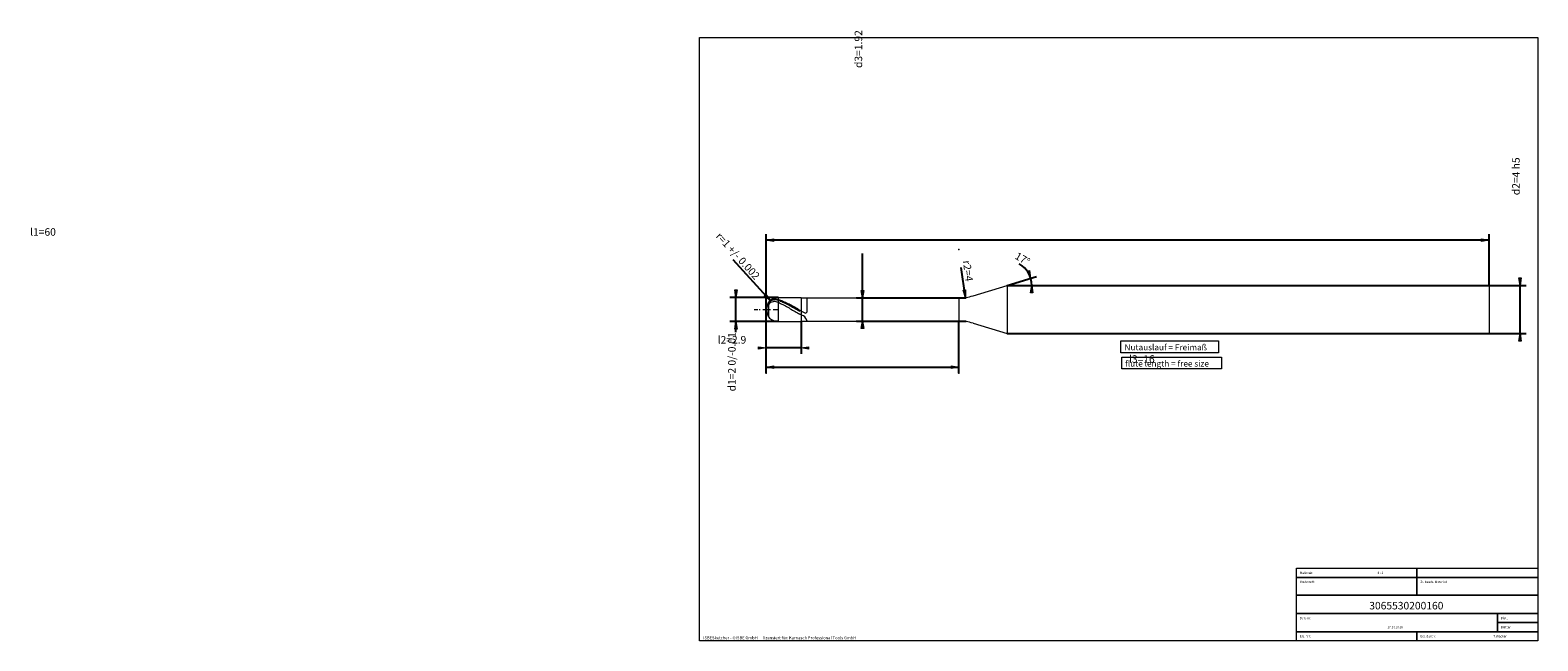
# Model space of a CAD drawing. Units: millimetres. Extents: x -357 to 143, y -100 to 102.
import ezdxf

# ---------------------------------------------------------------- set-up
doc = ezdxf.new("R2010")
doc.units = ezdxf.units.MM
doc.header["$MEASUREMENT"] = 0
doc.layers.get('0').update_dxf_attribs({"lineweight": 0})
for name, color, linetype, lineweight in [('Bemassung', 7, 'Continuous', 0), ('Geo', 7, 'Continuous', 0), ('Rahmen', 7, 'Continuous', 0), ('Text', 7, 'Continuous', 0)]:
    doc.layers.add(name, color=color, linetype=linetype, lineweight=lineweight)
doc.styles.get("Standard").update_dxf_attribs({"font": 'Arial'})
doc.dimstyles.new('BEM-ISBE', dxfattribs={"dimtxt": 2.5, "dimasz": 2.5, "dimexe": 1.25, "dimexo": 0.625, "dimtad": 1, "dimdec": 3, "dimzin": 0, "dimdsep": 46, "dimtxsty": 'Standard', "dimblk": 'VDDIM_DEFAULT', "dimcen": 0.09, "dimadec": 3, "dimazin": 0, "dimtol": 1, "dimtm": 1e-09, "dimtfac": 0.5, "dimtdec": 3, "dimtmove": 0, "dimatfit": 3, "dimfxl": 1, "dimtolj": 1, "dimtzin": 0, "dimarcsym": 0})

# ---------------------------------------------------------------- blocks, each defined once
blk = doc.blocks.new('VDDIM_DEFAULT')
at = {"linetype": 'Continuous'}
blk.add_hatch(color=0, dxfattribs=at).paths.add_polyline_path([(0, 0), (-1, -0.1665), (-1, 0.1665)], flags=0)
at = {"color": 0, "linetype": 'Continuous'}
blk.add_lwpolyline([(0, 0), (-1, -0.1665), (-1, 0.1665), (0, 0)], dxfattribs=at)
blk = doc.blocks.new('*D9')
at = {"layer": 'Bemassung', "color": 0, "lineweight": -2}
for p, q in [((-112.66, -5.04), (-112.66, 34.71)), ((-101.06, 5.87), (-101.06, -5.04)), ((-101.06, -3.04), (-112.66, -3.04))]:
    blk.add_line(p, q, dxfattribs=at)
at = {"layer": 'Bemassung', "color": 0}
for p in [(-101.06, 5.87), (-112.66, -5.04)]:
    blk.add_point(p, dxfattribs=at)
at = {"layer": 'Bemassung', "color": 0, "lineweight": -2, "xscale": 2.5, "yscale": 2.5, "zscale": 2.5}
blk.add_blockref('VDDIM_DEFAULT', (-112.66, -3.04), dxfattribs=at)
at = {"layer": 'Bemassung', "color": 0, "lineweight": -2, "xscale": 2.5, "yscale": 2.5, "zscale": 2.5, "rotation": 180}
blk.add_blockref('VDDIM_DEFAULT', (-101.06, -3.04), dxfattribs=at)
at = {"layer": 'Bemassung', "color": 0, "insert": (-123.99, -2.37), "char_height": 2.5, "attachment_point": 8}
blk.add_mtext('l2=2.9', dxfattribs=at)
blk = doc.blocks.new('*D10')
at = {"layer": 'Bemassung', "color": 0, "lineweight": -2}
for p, q in [((-112.66, -5.04), (-112.66, 34.71)), ((127.34, 32.71), (-112.66, 32.71)), ((127.34, 17.71), (127.34, 34.71))]:
    blk.add_line(p, q, dxfattribs=at)
at = {"layer": 'Bemassung', "color": 0}
for p in [(127.34, 17.71), (-112.66, -5.04)]:
    blk.add_point(p, dxfattribs=at)
at = {"layer": 'Bemassung', "color": 0, "lineweight": -2, "xscale": 2.5, "yscale": 2.5, "zscale": 2.5, "rotation": 180}
blk.add_blockref('VDDIM_DEFAULT', (-112.66, 32.71), dxfattribs=at)
at = {"layer": 'Bemassung', "color": 0, "lineweight": -2, "xscale": 2.5, "yscale": 2.5, "zscale": 2.5}
blk.add_blockref('VDDIM_DEFAULT', (127.34, 32.71), dxfattribs=at)
at = {"layer": 'Bemassung', "color": 0, "insert": (-352.66, 33.38), "char_height": 2.5, "attachment_point": 8}
blk.add_mtext('l1=60', dxfattribs=at)
blk = doc.blocks.new('*D11')
at = {"layer": 'Bemassung', "color": 0, "lineweight": -2}
for p, q in [((-112.66, -11.41), (-112.66, 9.71)), ((-48.66, -11.41), (-48.66, 5.87)), ((-112.66, -9.41), (-48.66, -9.41))]:
    blk.add_line(p, q, dxfattribs=at)
at = {"layer": 'Bemassung', "color": 0}
for p in [(-112.66, -11.41), (-48.66, -11.41)]:
    blk.add_point(p, dxfattribs=at)
at = {"layer": 'Bemassung', "color": 0, "lineweight": -2, "xscale": 2.5, "yscale": 2.5, "zscale": 2.5, "rotation": 180}
blk.add_blockref('VDDIM_DEFAULT', (-112.66, -9.41), dxfattribs=at)
at = {"layer": 'Bemassung', "color": 0, "lineweight": -2, "xscale": 2.5, "yscale": 2.5, "zscale": 2.5}
blk.add_blockref('VDDIM_DEFAULT', (-48.66, -9.41), dxfattribs=at)
at = {"layer": 'Bemassung', "color": 0, "insert": (12.05, -8.74), "char_height": 2.5, "attachment_point": 8}
blk.add_mtext('l3=16', dxfattribs=at)
blk = doc.blocks.new('*D8')
at = {"layer": 'Bemassung', "color": 0, "lineweight": -2}
for q in [(-22.94, 20.68), (-22.5, 17.71)]:
    blk.add_line((-32.66, 17.71), q, dxfattribs=at)
blk.add_arc((-32.66, 17.71), 8.16, 0, 60.4193, dxfattribs=at)
at = {"layer": 'Bemassung', "color": 0}
for p in [(-24.85, 20.1), (-32.66, 17.71), (-24.58, 18.92), (-24.5, 17.71)]:
    blk.add_point(p, dxfattribs=at)
at = {"layer": 'Bemassung', "color": 0, "lineweight": -2, "xscale": 2.5, "yscale": 2.5, "zscale": 2.5}
for p, rotation in [((-24.85, 20.1), 287.350893278469), ((-24.5, 17.71), 89.6491067215368)]:
    blk.add_blockref('VDDIM_DEFAULT', p, dxfattribs=dict(at, rotation=rotation))
at = {"layer": 'Bemassung', "color": 0, "insert": (-28.56, 24.77), "char_height": 2.5, "attachment_point": 8, "rotation": 329.6209}
blk.add_mtext('17°', dxfattribs=at)
blk = doc.blocks.new('*D4')
at = {"layer": 'Bemassung', "color": 0, "lineweight": -2}
blk.add_line((-111.35, 12.67), (-123.63, 26.19), dxfattribs=at)
at = {"layer": 'Bemassung', "color": 0}
for p in [(-111.35, 12.67), (-108.66, 9.71)]:
    blk.add_point(p, dxfattribs=at)
at = {"layer": 'Bemassung', "color": 0, "lineweight": -2, "xscale": 2.5, "yscale": 2.5, "zscale": 2.5, "rotation": 312.254317763549}
blk.add_blockref('VDDIM_DEFAULT', (-111.35, 12.67), dxfattribs=at)
at = {"layer": 'Bemassung', "color": 0, "insert": (-123.53, 26.08), "char_height": 2.5, "attachment_point": 8, "rotation": 312.2543}
blk.add_mtext('r=1 +/- 0.002', dxfattribs=at)
blk = doc.blocks.new('*D6')
at = {"layer": 'Bemassung', "color": 0, "lineweight": -2}
blk.add_line((-46.53, 13.7), (-47.86, 23.61), dxfattribs=at)
at = {"layer": 'Bemassung', "color": 0}
for p in [(-48.66, 29.55), (-46.53, 13.7)]:
    blk.add_point(p, dxfattribs=at)
at = {"layer": 'Bemassung', "color": 0, "lineweight": -2, "xscale": 2.5, "yscale": 2.5, "zscale": 2.5, "rotation": 277.654653123142}
blk.add_blockref('VDDIM_DEFAULT', (-46.53, 13.7), dxfattribs=at)
at = {"layer": 'Bemassung', "color": 0, "insert": (-47.68, 22.24), "char_height": 2.5, "attachment_point": 8, "rotation": 277.6547}
blk.add_mtext('r2=4', dxfattribs=at)
blk = doc.blocks.new('*D3')
at = {"layer": 'Bemassung', "color": 0, "lineweight": -2}
for p, q in [((-108.66, 13.71), (-124.66, 13.71)), ((-122.66, 2.19), (-122.66, 13.71)), ((-108.66, 5.71), (-124.66, 5.71))]:
    blk.add_line(p, q, dxfattribs=at)
at = {"layer": 'Bemassung', "color": 0}
for p in [(-108.66, 13.71), (-108.66, 5.71)]:
    blk.add_point(p, dxfattribs=at)
at = {"layer": 'Bemassung', "color": 0, "lineweight": -2, "xscale": 2.5, "yscale": 2.5, "zscale": 2.5}
for p, rotation in [((-122.66, 13.71), 270), ((-122.66, 5.71), 90)]:
    blk.add_blockref('VDDIM_DEFAULT', p, dxfattribs=dict(at, rotation=rotation))
at = {"layer": 'Bemassung', "color": 0, "insert": (-121.99, -7.64), "char_height": 2.5, "attachment_point": 8, "rotation": 90}
blk.add_mtext('d1=2 0/-0.01', dxfattribs=at)
blk = doc.blocks.new('*D5')
at = {"layer": 'Bemassung', "color": 0, "lineweight": -2}
for p, q in [((-80.66, 5.87), (-80.66, 28.26)), ((-82.66, 13.55), (-46.27, 13.55)), ((-82.66, 5.87), (-46.27, 5.87))]:
    blk.add_line(p, q, dxfattribs=at)
at = {"layer": 'Bemassung', "color": 0}
for p in [(-82.66, 13.55), (-82.66, 5.87)]:
    blk.add_point(p, dxfattribs=at)
at = {"layer": 'Bemassung', "color": 0, "lineweight": -2, "xscale": 2.5, "yscale": 2.5, "zscale": 2.5}
for p, rotation in [((-80.66, 13.55), 270), ((-80.66, 5.87), 90)]:
    blk.add_blockref('VDDIM_DEFAULT', p, dxfattribs=dict(at, rotation=rotation))
at = {"layer": 'Bemassung', "color": 0, "insert": (-79.99, 96.04), "char_height": 2.5, "attachment_point": 8, "rotation": 90}
blk.add_mtext('d3=1.92', dxfattribs=at)
blk = doc.blocks.new('*D7')
at = {"layer": 'Bemassung', "color": 0, "lineweight": -2}
for p, q in [((-32.66, 17.71), (139.58, 17.71)), ((137.58, 1.71), (137.58, 17.71)), ((-32.66, 1.71), (139.58, 1.71))]:
    blk.add_line(p, q, dxfattribs=at)
at = {"layer": 'Bemassung', "color": 0}
for p in [(-32.66, 17.71), (-32.66, 1.71)]:
    blk.add_point(p, dxfattribs=at)
at = {"layer": 'Bemassung', "color": 0, "lineweight": -2, "xscale": 2.5, "yscale": 2.5, "zscale": 2.5}
for p, rotation in [((137.58, 17.71), 270), ((137.58, 1.71), 90)]:
    blk.add_blockref('VDDIM_DEFAULT', p, dxfattribs=dict(at, rotation=rotation))
at = {"layer": 'Bemassung', "color": 0, "insert": (138.25, 53.87), "char_height": 2.5, "attachment_point": 8, "rotation": 90}
blk.add_mtext('d2=4 h5', dxfattribs=at)

msp = doc.modelspace()

# ---------------------------------------------------------------- linework, layer by layer
at = {"layer": 'Geo'}
for p, q in [((-43.9795, 14.2523), (-32.6594, 17.7132)), ((-32.6594, 17.7132), (127.3418, 17.7132)), ((-32.6594, 17.7132), (-32.6594, 1.7132)), ((127.3418, 17.7132), (127.3418, 9.7132)), ((127.3418, 17.7132), (127.3418, 1.7132)), ((-111.8582, 12.0837, 0.3749), (-111.4582, 12.4947, 0.6504)), ((-111.8582, 11.9536, 0.7531), (-111.4582, 12.3374, 1.0182)), ((-111.8582, 12.1132), (-111.8582, 12.0837, 0.3749)), ((-111.8582, 12.0837, 0.3749), (-111.8582, 12.1132)), ((-111.8582, 12.1132), (-111.8582, 11.9536, 0.7531)), ((-111.8582, 11.1556, 1.9182), (-111.4582, 11.7554, 1.9973)), ((-111.8582, 11.1556, 1.9182), (-111.8582, 7.3132)), ((-111.8582, 7.3132), (-111.8582, 11.1556, 1.9182)), ((-111.8582, 10.799, 2.0994), (-111.8582, 7.3132)), ((-111.4582, 12.4947, 0.6504), (-111.0582, 12.8005, 0.8417)), ((-111.4582, 12.3374, 1.0182), (-111.0582, 12.6299, 1.2035)), ((-111.4582, 11.7554, 1.9973), (-111.0582, 12.0945, 2.1376)), ((-111.0582, 12.8005, 0.8417), (-110.6582, 13.0117, 1.0582)), ((-111.0582, 12.6299, 1.2035), (-110.6582, 12.8252, 1.4121)), ((-111.0582, 12.0945, 2.1376), (-110.6582, 12.2954, 2.3091)), ((-110.6582, 13.0117, 1.0582), (-110.2582, 13.1452, 1.2888)), ((-110.6582, 12.8252, 1.4121), (-110.2582, 12.9417, 1.6332)), ((-110.6582, 12.2954, 2.3091), (-110.2582, 12.3983, 2.496)), ((-110.2582, 13.1452, 1.2888), (-109.8582, 13.2113, 1.5243)), ((-110.2582, 12.9417, 1.6332), (-109.8582, 12.9902, 1.8576)), ((-110.2582, 12.3983, 2.496), (-109.8582, 12.4223, 2.6871)), ((-109.8582, 13.2113, 1.5243), (-109.4582, 13.2166, 1.7567)), ((-109.8582, 12.9902, 1.8576), (-109.4582, 12.978, 2.0777)), ((-109.8582, 12.4223, 2.6871), (-109.4582, 12.3786, 2.8732)), ((-109.4582, 13.2166, 1.7567), (-109.0582, 13.1664, 1.9787)), ((-109.4582, 12.978, 2.0777), (-109.0582, 12.9103, 2.2859)), ((-109.4582, 12.3786, 2.8732), (-109.0582, 12.2747, 3.0461)), ((-109.0582, 13.1664, 1.9787), (-108.6582, 13.0648, 2.1832)), ((-109.0582, 12.9103, 2.2859), (-108.6582, 12.7916, 2.4754)), ((-109.0582, 12.2747, 3.0461), (-108.6582, 12.116, 3.1979)), ((-108.6582, 13.7132), (-101.0582, 13.7132)), ((-108.6582, 13.7132), (-108.6582, 5.7132)), ((-108.6582, 13.0648, 2.1832), (-108.2582, 12.9333, 2.373)), ((-108.6582, 12.7916, 2.4754), (-108.2582, 12.6437, 2.6489)), ((-108.6582, 12.116, 3.1979), (-108.2582, 11.9275, 3.3312)), ((-108.2582, 12.9333, 2.373), (-107.8582, 12.791, 2.5548)), ((-108.2582, 12.6437, 2.6489), (-107.8582, 12.4859, 2.8136)), ((-108.2582, 11.9275, 3.3312), (-107.8582, 11.7316, 3.4534)), ((-107.8582, 12.791, 2.5548), (-107.4582, 12.6384, 2.7282)), ((-107.8582, 12.4859, 2.8136), (-107.4582, 12.319, 2.9689)), ((-107.8582, 11.7316, 3.4534), (-107.4582, 11.5289, 3.5641)), ((-107.4582, 12.6384, 2.7282), (-107.0582, 12.4761, 2.8924)), ((-107.4582, 12.319, 2.9689), (-107.0582, 12.1433, 3.1143)), ((-107.4582, 11.5289, 3.5641), (-107.0582, 11.3202, 3.663)), ((-107.0582, 12.4761, 2.8924), (-106.6582, 12.3046, 3.047)), ((-107.0582, 12.1433, 3.1143), (-106.6582, 11.9595, 3.2493)), ((-107.0582, 11.3202, 3.663), (-106.6582, 11.1062, 3.7496)), ((-106.6582, 12.3046, 3.047), (-106.2582, 12.1245, 3.1915)), ((-106.6582, 11.9595, 3.2493), (-106.2582, 11.7683, 3.3735)), ((-106.6582, 11.1062, 3.7496), (-106.2582, 10.8875, 3.8237)), ((-106.2582, 12.1245, 3.1915), (-105.8582, 11.9363, 3.3253)), ((-106.2582, 11.7683, 3.3735), (-105.8582, 11.5702, 3.4865)), ((-106.2582, 10.8875, 3.8237), (-105.8582, 10.6649, 3.8851)), ((-105.8582, 11.9363, 3.3253), (-105.4582, 11.7407, 3.4481)), ((-105.8582, 11.5702, 3.4865), (-105.4582, 11.3659, 3.5879)), ((-105.8582, 10.6649, 3.8851), (-105.4582, 10.4391, 3.9336)), ((-105.4582, 11.7407, 3.4481), (-105.0582, 11.5384, 3.5593)), ((-105.4582, 11.3659, 3.5879), (-105.0582, 11.1562, 3.6772)), ((-105.4582, 10.4391, 3.9336), (-105.0582, 10.211, 3.9689)), ((-105.0582, 11.5384, 3.5593), (-104.6582, 11.33, 3.6587)), ((-105.0582, 11.1562, 3.6772), (-104.6582, 10.9416, 3.7544)), ((-105.0582, 10.211, 3.9689), (-104.6582, 9.9811, 3.991)), ((-104.6582, 11.33, 3.6587), (-104.2582, 11.1161, 3.7459)), ((-104.6582, 10.9416, 3.7544), (-104.2582, 10.7229, 3.819)), ((-104.2582, 11.1161, 3.7459), (-103.8582, 10.8977, 3.8206)), ((-104.2582, 10.7229, 3.819), (-103.8582, 10.5008, 3.8709)), ((-103.8582, 10.8977, 3.8206), (-103.4582, 10.6752, 3.8826)), ((-103.8582, 10.5008, 3.8709), (-103.4582, 10.2762, 3.9099)), ((-103.4582, 10.6752, 3.8826), (-103.0582, 10.4496, 3.9316)), ((-103.4582, 10.2762, 3.9099), (-103.0582, 10.0496, 3.9359)), ((-103.0582, 10.4496, 3.9316), (-102.6582, 10.2215, 3.9676)), ((-103.0582, 10.0496, 3.9359), (-102.6582, 9.8219, 3.9487)), ((-102.6582, 10.2215, 3.9676), (-102.2582, 9.9917, 3.9903)), ((-101.0582, 13.7132), (-101.0582, 13.5532)), ((-101.0582, 13.7132), (-101.0582, 5.7132)), ((-101.0582, 13.5532), (-48.6574, 13.5532)), ((-101.0582, 13.5532), (-101.0582, 5.8732)), ((-99.0582, 8.8955, 3.7519), (-99.0582, 13.5532)), ((-48.6574, 13.5532), (-48.6574, 5.8732)), ((-48.6574, 13.5532), (-48.6574, 5.8732)), ((-116.6582, 9.7132), (-115.4582, 9.7132)), ((-114.9482, 9.7132), (-114.6082, 9.7132)), ((-113.7582, 9.7132), (-112.0582, 9.7132)), ((-112.6582, 9.7132), (-112.6582, 9.7132)), ((-112.6582, 9.7132), (-112.6582, 9.7132)), ((-111.5482, 9.7132), (-111.2082, 9.7132)), ((-110.3582, 9.7132), (-108.6582, 9.7132)), ((-108.6582, 5.7132), (-101.0582, 5.7132)), ((-104.6582, 9.9811, 3.991), (-104.2582, 9.7504, 3.9998)), ((-104.2582, 9.7504, 3.9998), (-103.8582, 9.5195, 3.9953)), ((-103.8582, 9.5195, 3.9953), (-103.4582, 9.2893, 3.9775)), ((-103.4582, 9.2893, 3.9775), (-103.0582, 9.0605, 3.9464)), ((-103.0582, 9.0605, 3.9464), (-102.6582, 8.8338, 3.9021)), ((-102.6582, 9.8219, 3.9487), (-102.2582, 9.5939, 3.9484)), ((-102.6582, 8.8338, 3.9021), (-102.2582, 8.6101, 3.8449)), ((-102.2582, 9.9917, 3.9903), (-101.8582, 9.761, 3.9997)), ((-102.2582, 9.5939, 3.9484), (-101.8582, 9.3663, 3.935)), ((-102.2582, 8.6101, 3.8449), (-101.8582, 8.3901, 3.7749)), ((-101.8582, 9.761, 3.9997), (-101.4582, 9.5301, 3.9958)), ((-101.8582, 9.3663, 3.935), (-101.4582, 9.1398, 3.9084)), ((-101.8582, 8.3901, 3.7749), (-101.4582, 8.1745, 3.6922)), ((-101.4582, 9.5301, 3.9958), (-101.0582, 9.2998, 3.9786)), ((-101.0582, 7.964, 3.5973), (-101.4582, 8.1745, 3.6922)), ((-101.0582, 9.2998, 3.9786), (-101.0582, 9.294, 3.8171)), ((-101.0582, 9.294, 3.8171), (-100.6582, 9.0745, 3.7865)), ((-101.0582, 7.9508, 3.4117), (-101.0582, 7.964, 3.5973)), ((-100.6582, 7.7567, 3.3042), (-101.0582, 7.9508, 3.4117)), ((-101.0582, 5.7132), (-101.0582, 5.8732)), ((-101.0582, 5.8732), (-48.6574, 5.8732)), ((-100.6582, 9.0745, 3.7865), (-100.2582, 8.857, 3.7433)), ((-100.2582, 7.5607, 3.18), (-100.6582, 7.7567, 3.3042)), ((-100.2582, 8.857, 3.7433), (-99.8582, 8.6439, 3.6881)), ((-99.8582, 7.2939, 2.9821), (-100.2582, 7.5607, 3.18)), ((-99.8582, 8.6439, 3.6881), (-99.4582, 8.4772, 3.6356)), ((-99.4582, 6.7413, 2.4318), (-99.8582, 7.2939, 2.9821)), ((-99.4582, 8.4772, 3.6356), (-99.0582, 8.8955, 3.7519)), ((-99.0582, 5.9051, 0.4942), (-99.4582, 6.7413, 2.4318)), ((-99.0582, 5.8732), (-99.0582, 5.9051, 0.4942)), ((-43.9795, 5.1741), (-32.6594, 1.7132)), ((-32.6594, 1.7132), (127.3418, 1.7132))]:
    msp.add_line(p, q, dxfattribs=at)
for centre, radius, start, end in [((-108.6582, 9.7132), 4, 90, 180), ((-48.6574, 29.5532), 16, 270, 287), ((-108.6582, 9.7132), 4, 180, 270), ((-48.6574, -10.1268), 16, 73, 90)]:
    msp.add_arc(centre, radius, start, end, dxfattribs=at)
at = {"layer": 'Rahmen'}
for points in [[(-134.7216, 99.884), (143.4919, 99.884), (143.4919, -100.1276), (-134.7216, -100.1276)], [(5.116, -0.7309), (37.5174, -0.7309), (37.5174, -4.6288), (5.116, -4.6288)], [(5.3596, -6.0905), (38.4919, -6.0905), (38.4919, -9.9884), (5.3596, -9.9884)], [(63.3411, -76.0093), (103.2947, -76.0093), (103.2947, -79.1763), (63.3411, -79.1763)], [(63.3411, -79.1763), (103.2947, -79.1763), (103.2947, -85.0232), (63.3411, -85.0232)], [(103.2947, -76.0093), (143.4919, -76.0093), (143.4919, -79.1763), (103.2947, -79.1763)], [(103.2947, -79.1763), (143.4919, -79.1763), (143.4919, -85.0232), (103.2947, -85.0232)], [(63.3411, -85.0232), (143.4919, -85.0232), (143.4919, -91.1137), (63.3411, -91.1137)], [(63.3411, -91.1137), (130.0928, -91.1137), (130.0928, -97.2042), (63.3411, -97.2042)], [(130.0928, -91.1137), (143.4919, -91.1137), (143.4919, -94.0371), (130.0928, -94.0371)], [(130.0928, -94.0371), (143.4919, -94.0371), (143.4919, -97.2042), (130.0928, -97.2042)], [(63.3411, -97.2042), (103.2947, -97.2042), (103.2947, -100.1276), (63.3411, -100.1276)], [(103.2947, -97.2042), (143.4919, -97.2042), (143.4919, -100.1276), (103.2947, -100.1276)]]:
    msp.add_lwpolyline(points, close=True, dxfattribs=at)

# ---------------------------------------------------------------- texts
at = {"layer": 'Text'}
for s, height, p in [('Nutauslauf = Freimaß', 2, (6.3005, -3.8256)), ('flute length = free size', 2, (6.5132, -9.2204)), ('Maßstab:', 0.75, (64.5, -77.9809)), ('4 : 1', 0.75, (90.2819, -77.9809)), ('Werkstoff:', 0.75, (64.5, -80.9809)), ('Zu bearb. Material:', 0.75, (104.5, -80.9809)), ('3065530200160', 2.5, (87.5429, -89.7247)), ('Datum:', 0.75, (64.5, -92.9809)), ('Blatt', 0.75, (131.1667, -92.9809)), ('ISBESketcher - ©ISBE GmbH      lizensiert für: Karnasch Professional Tools GmbH', 1, (-133.5035, -99.6276)), ('Ers. für:', 0.75, (64.5, -98.9809)), ('17.10.2016', 0.75, (93.5445, -95.9809)), ('Ers. durch:', 0.75, (104.5, -98.9809)), ('T.Wacker', 0.75, (128.6984, -98.9809)), ('Blätter', 0.75, (131.1667, -95.9809))]:
    msp.add_text(s, height=height, dxfattribs=at).set_placement(p)

# ---------------------------------------------------------------- dimensions: what is measured, and where the dimension line sits
at = {"layer": 'Bemassung'}
for base, p1, p2, text, picture, middle in [((-80.6582, 13.5532), (-82.6582, 5.8732), (-82.6582, 13.5532), 'd3=1.92', '*D5', (-79.9915, 96.0426)), ((137.5811, 17.7132), (-32.6594, 1.7132), (-32.6594, 17.7132), 'd2=4 h5', '*D7', (138.2478, 53.869)), ((-122.6582, 13.7132), (-108.6582, 5.7132), (-108.6582, 13.7132), 'd1=2 0/-0.01', '*D3', (-121.9915, -7.6393))]:
    dim = msp.add_linear_dim(base=base, p1=p1, p2=p2, angle=90, text=text, dimstyle='BEM-ISBE', override={"dimgap": 0.625, "dimlfac": 0.25, "dimzin": 8, "dimtol": 0, "dimlim": 0, "dimtzin": 8}, dxfattribs=at)
    dim.commit()
    dim.dimension.update_dxf_attribs({"geometry": picture, "text_midpoint": middle})
for base, p1, p2, text, picture, middle in [((-112.6582, 32.7132), (127.3418, 17.7132), (-112.6582, -5.0368), 'l1=60', '*D10', (-352.6582, 33.3799)), ((-112.6582, -3.0368), (-101.0582, 5.8732), (-112.6582, -5.0368), 'l2=2.9', '*D9', (-123.9875, -2.3701)), ((-48.6574, -9.4104), (-112.6582, -11.4104), (-48.6574, -11.4104), 'l3=16', '*D11', (12.0509, -8.7438))]:
    dim = msp.add_linear_dim(base=base, p1=p1, p2=p2, text=text, dimstyle='BEM-ISBE', override={"dimgap": 0.625, "dimlfac": 0.25, "dimzin": 8, "dimtol": 0, "dimlim": 0, "dimtzin": 8}, dxfattribs=at)
    dim.commit()
    dim.dimension.update_dxf_attribs({"geometry": picture, "text_midpoint": middle})
for center, mpoint, text, picture, middle in [((-108.6582, 9.7132), (-111.3479, 12.6739), 'r=1 +/- 0.002', '*D4', (-123.5251, 26.0779)), ((-48.6574, 29.5532), (-46.5262, 13.6958), 'r2=4', '*D6', (-47.675, 22.2436))]:
    dim = msp.add_radius_dim(center=center, mpoint=mpoint, text=text, dimstyle='BEM-ISBE', override={"dimgap": 0.625, "dimlfac": 0.25, "dimzin": 8, "dimtol": 0, "dimlim": 0, "dimtzin": 8}, dxfattribs=at)
    dim.commit()
    dim.dimension.update_dxf_attribs({"geometry": picture, "text_midpoint": middle, "dimtype": 164})
dim = msp.add_angular_dim_2l(base=(-24.5848, 18.9199), line1=((-32.6594, 17.7132), (-28.6291, 24.8134)), line2=((-24.4951, 17.7132), (-32.6594, 17.7132)), text='17°', dimstyle='BEM-ISBE', override={"dimgap": 0.625, "dimazin": 2, "dimtol": 0, "dimlim": 0, "dimtzin": 8}, dxfattribs=at)
dim.commit()
dim.dimension.update_dxf_attribs({"geometry": '*D8', "text_midpoint": (-28.5585, 24.7728)})

doc.saveas('drawing.dxf')
